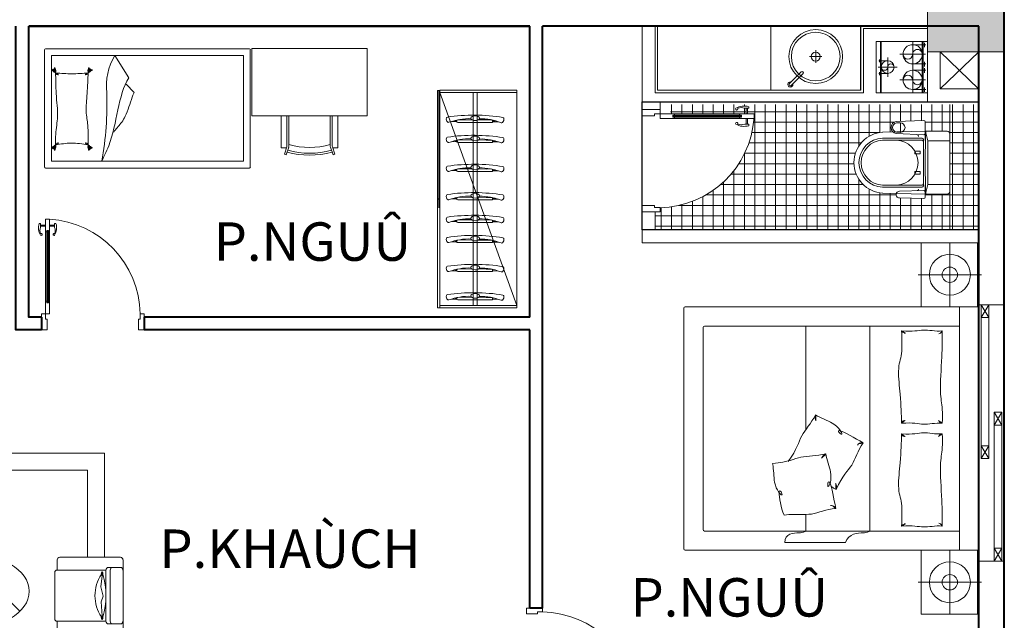
# Model space of a CAD drawing. Units: millimetres. Extents: x 112438 to 530048, y -155599 to 53244.
# Drawn here: x 412230 to 419914, y 22804 to 27492 of the extents above; entities that cross this region are included whole.
import ezdxf

# ---------------------------------------------------------------- set-up
doc = ezdxf.new("R2010")
doc.units = ezdxf.units.MM
doc.linetypes.add('CENTERX2', pattern=[4, 2.5, -0.5, 0.5, -0.5])
for name, color, linetype, lineweight in [('T-cua', 34, 'Continuous', 9), ('T-S-bao be tong', 9, 'Continuous', 15), ('T-text', 254, 'Continuous', 15), ('T-thay', 5, 'Continuous', 20), ('T-truc', 243, 'CENTERX2', 9), ('T-tuong', 4, 'Continuous', 40), ('T-vat dung', 146, 'Continuous', 13)]:
    doc.layers.add(name, color=color, linetype=linetype, lineweight=lineweight)
doc.styles.add('T-VNI-Helve', font='VHELVEN.TTF')

# ---------------------------------------------------------------- blocks, each defined once
blk = doc.blocks.new('ct')
for p, q in [((-69825.7, -7833.6), (-68825.7, -7833.6)), ((-69825.7, -7933.6), (-69825.7, -7833.6)), ((-68825.7, -7933.6), (-68825.7, -7833.6)), ((-69825.7, -7843.6), (-69245.1, -7843.6)), ((-69825.7, -7873.6), (-69775.7, -7843.6)), ((-69825.7, -7843.6), (-69775.7, -7873.6)), ((-69825.7, -7873.6), (-69245.1, -7873.6)), ((-69775.7, -7873.6), (-69775.7, -7843.6)), ((-69295.1, -7873.6), (-69245.1, -7843.6)), ((-69295.1, -7843.6), (-69245.1, -7873.6)), ((-69295.1, -7843.6), (-69295.1, -7873.6)), ((-69245.1, -7843.6), (-69245.1, -7873.6)), ((-69426, -7923.6), (-69376, -7893.6)), ((-69426, -7893.6), (-69376, -7923.6)), ((-69426, -7893.6), (-69426, -7923.6)), ((-69426, -7893.6), (-68825.7, -7893.6)), ((-69376, -7893.6), (-69376, -7923.6)), ((-68875.7, -7923.6), (-68825.7, -7893.6)), ((-68875.7, -7893.6), (-68825.7, -7923.6)), ((-68875.7, -7923.6), (-68875.7, -7893.6)), ((-69825.7, -7933.6), (-68825.7, -7933.6)), ((-69426, -7923.6), (-68825.7, -7923.6))]:
    blk.add_line(p, q)
blk = doc.blocks.new('A$C0B4364DA')
at = {"layer": 'T-vat dung'}
for p, q in [((68.6, 0), (-68.6, 0)), ((394.9, 0), (486, 0)), ((-78.6, -10), (-70.1, -212.8)), ((26.4, -10), (18, -212.8)), ((38.6, -50), (36.4, -50)), ((437, -10), (442, -190)), ((496, -10), (491, -189.2)), ((-61.4, -181.7), (9.3, -181.7)), ((-61.4, -181.7), (-60.1, -212.3)), ((9.3, -181.7), (8, -212.4))]:
    blk.add_line(p, q, dxfattribs=at)
for centre, radius, start, end in [((16.4, -10), 10, 360, 90), ((447, -10), 10, 90, 180), ((486, -10), 10, 360, 90), ((-68.6, -10), 10, 90, 180), ((36.4, -60), 10, 90, 180), ((427, -60), 10, 360, 90), ((-26.1, -205.3), 44.7, 189.58985, 350.3635), ((-26.1, -184.1), 35.3, 1.02768, 178.21762), ((-26.1, -205.3), 34.7, 190.58855, 349.43731), ((466.5, -189.7), 24.5, 178.84022, 1.15403)]:
    blk.add_arc(centre, radius, start, end, dxfattribs=at)
blk = doc.blocks.new('boncau')
for p, q in [((-224.7, 0), (0, 0)), ((224.7, 0), (0, 0)), ((169.6, -171.6), (169.6, 0)), ((-244.8, -20.4), (-244.8, -188.7)), ((-169.6, -171.6), (-169.6, 0)), ((244.8, -20.4), (244.8, -188.7)), ((-244.8, -188.7), (-238.4, -526)), ((-243.9, -188.7), (-169.6, -171.6)), ((-191.8, -217.2), (-191.8, -526)), ((-181.2, -206.6), (0, -206.6)), ((-175.9, -206.6), (-181.2, -206.6)), ((-175.9, -217.2), (-175.9, -526)), ((-169.6, -171.6), (0, -171.6)), ((169.6, -171.6), (0, -171.6)), ((181.2, -206.6), (0, -206.6)), ((243.9, -188.7), (169.6, -171.6)), ((175.9, -206.6), (181.2, -206.6)), ((175.9, -217.2), (175.9, -526)), ((191.8, -217.2), (191.8, -526)), ((244.8, -188.7), (238.4, -526)), ((-90, -230.8), (-68.7, -230.8)), ((-90, -273.3), (-90, -230.8)), ((-68.7, -273.3), (-90, -273.3)), ((-68.7, -230.8), (-68.7, -273.3)), ((90.7, -230.8), (69.4, -230.8)), ((69.4, -230.8), (69.4, -273.3)), ((69.4, -273.3), (90.7, -273.3)), ((90.7, -273.3), (90.7, -230.8))]:
    blk.add_line(p, q)
for centre, radius, start, end in [((-224.4, -20.4), 20.4, 90, 180), ((224.4, -20.4), 20.4, 0, 90), ((-244.8, -188.7), 0, 90, 90), ((0, 9495.3), 9687, 268.55741, 270), ((-181.2, -217.2), 10.6, 90, 180), ((-165.3, -217.2), 10.6, 90, 180), ((0, 9495.3), 9687, 270, 271.44259), ((165.3, -217.2), 10.6, 0, 90), ((181.2, -217.2), 10.6, 0, 90), ((244.8, -188.7), 0, 90, 90), ((1, -425.1), 177, 90.30848, 177.50859), ((-1, -425.1), 177, 2.49141, 89.69152), ((-0.1, -509.6), 238.7, 183.35809, 270.02185), ((1, -516.2), 193, 182.49141, 269.69152), ((1, -516.2), 177, 182.49141, 269.69152), ((0.1, -509.6), 238.7, 269.97815, 356.64191), ((-1, -516.2), 177, 270.30848, 357.50859), ((-1, -516.2), 193, 270.30848, 357.50859)]:
    blk.add_arc(centre, radius, start, end)
at = {"extrusion": (0, 0, -1), "xscale": 1.0625, "yscale": 1.0625, "zscale": -1.0625}
blk.add_blockref('A$C0B4364DA', (-246.2, -191.8), dxfattribs=at)
blk = doc.blocks.new('lavabo')
for p, q in [((0, -311.1), (0, -213.5)), ((48.8, -262.3), (-48.8, -262.3))]:
    blk.add_line(p, q)
blk.add_lwpolyline([(350, -500), (350, 0), (-350, 0), (-350, -500)], close=True)
blk.add_lwpolyline([(-113.2, -143.2), (-113.2, -143.2), (-204.9, -51.5), (-204.9, -51.5, -1.019084), (-190.8, -37.4), (-99.1, -129.1, -0.953782)], format="xyb", close=True)
for radius in [210, 190, 35]:
    blk.add_circle((0, -262.3), radius)
blk.add_arc((-198, -44.3), 20, 345, 285)
blk = doc.blocks.new('cuadi-800')
for p, q in [((-21.6, 802.9), (-9.6, 802.9)), ((-9.6, 802.9), (-9.6, 769.6)), ((33.7, 790.7), (-9.6, 790.7)), ((33.7, 781.2), (-9.6, 781.2)), ((33.7, 730), (33.7, 842.5)), ((33.7, 842.5), (70.5, 842.5)), ((70.5, 842.5), (70.5, 729.9)), ((70.5, 790.7), (114.3, 790.7)), ((70.5, 781.2), (114.3, 781.2)), ((114.3, 769.6), (114.3, 802.9)), ((114.3, 802.9), (126.3, 802.9)), ((44.8, 730), (33.7, 730)), ((33.7, 730), (33.7, 222.5)), ((44.8, 743.8), (44.8, 730)), ((59.5, 743.8), (44.8, 743.8)), ((44.8, 730), (44.8, 222.5)), ((52.1, 208.7), (52.1, 743.8)), ((59.5, 729.9), (59.5, 743.8)), ((70.5, 729.9), (59.5, 729.9)), ((59.5, 729.9), (59.5, 222.6)), ((70.5, 730), (70.5, 222.6)), ((33.7, 222.5), (44.8, 222.5)), ((33.7, 110), (33.7, 222.5)), ((44.8, 222.5), (44.8, 208.7)), ((44.8, 208.7), (59.5, 208.7)), ((59.5, 208.7), (59.5, 222.6)), ((59.5, 222.6), (70.5, 222.6)), ((70.5, 222.6), (70.5, 110)), ((0, -30), (0, 110)), ((0, 110), (33.7, 110)), ((70.5, 110), (33.7, 110)), ((33.7, 110), (33.7, 65)), ((800, 110), (766.2, 110)), ((766.2, 110), (766.2, 65)), ((800, -30), (800, 110)), ((33.7, 65), (50, 65)), ((50, 65), (50, -30)), ((750, 65), (750, -30)), ((750, 65), (750, -30)), ((766.2, 65), (750, 65)), ((50, -30), (0, -30)), ((750, -30), (800, -30))]:
    blk.add_line(p, q)
for centre, radius, start, end in [((99.5, 765.4), 126.8, 162.79786, 210.62399), ((52, 743.1), 67.1, 156.74939, 203.80476), ((15, 92.9), 751.4, 1.14973, 86.2625), ((52.6, 743.1), 67.1, 336.19524, 23.25061), ((5.1, 765.4), 126.8, 329.37601, 17.20214), ((-4.5, 707.9), 8.76, 233.94707, 23.63168), ((-4.9, 708.3), 8.94, 19.69978, 120.18246), ((109.1, 707.9), 8.76, 156.36832, 306.05293), ((109.5, 708.3), 8.94, 59.81754, 160.30022)]:
    blk.add_arc(centre, radius, start, end)
blk = doc.blocks.new('AUDIT_I_071129160158-1')
at = {"layer": 'T-thay'}
for p, q in [((-81457.2, 66935.1), (-83337.2, 66935.1)), ((-83347.2, 66925.1), (-83347.2, 64645.1)), ((-81447.2, 64645.1), (-81447.2, 66925.1)), ((-83197.2, 66775.1), (-83197.2, 64785.1)), ((-81607.2, 66785.1), (-83187.2, 66785.1)), ((-81597.2, 64785.1), (-81597.2, 66775.1)), ((-83286.1, 66148.3), (-83286.1, 65675)), ((-83847.2, 64635.1), (-83847.2, 65085.1)), ((-83847.2, 65085.1), (-83347.2, 65085.1)), ((-83597.2, 65108.1), (-83597.2, 64612)), ((-80947.2, 65085.1), (-81447.2, 65085.1)), ((-81447.2, 65085.1), (-81447.2, 64635.1)), ((-81447.2, 65085.1), (-81447.2, 64635.1)), ((-81197.2, 65108.1), (-81197.2, 64612)), ((-80947.2, 64635.1), (-80947.2, 65085.1)), ((-83845.2, 64860.1), (-83349.1, 64860.1)), ((-80949.1, 64860.1), (-81445.2, 64860.1)), ((-81447.2, 64785.1), (-83347.2, 64785.1)), ((-83347.2, 64644.1), (-83847.2, 64644.1)), ((-83347.2, 64635.1), (-83847.2, 64635.1)), ((-83337.2, 64635.1), (-81457.2, 64635.1)), ((-81447.2, 64644.1), (-80947.2, 64644.1)), ((-81447.2, 64635.1), (-80947.2, 64635.1))]:
    blk.add_line(p, q, dxfattribs=at)
for points in [[(-83068.1, 65985.1), (-83197.2, 65985.1)], [(-81597.2, 65985.1), (-82408.2, 65985.1)], [(-83197.2, 65485.1), (-81597.2, 65485.1)]]:
    blk.add_lwpolyline(points, dxfattribs=at)
for centre, radius in [((-83597.2, 64860.1), 160), ((-81197.2, 64860.1), 160), ((-83597.2, 64860.1), 60), ((-81197.2, 64860.1), 60)]:
    blk.add_circle(centre, radius, dxfattribs=at)
for centre, start, end in [((-83337.2, 66925.1), 90, 180), ((-81457.2, 66925.1), 0, 90), ((-83187.2, 66775.1), 90, 180), ((-81607.2, 66775.1), 0, 90), ((-83337.2, 64645.1), 180, 270), ((-81457.2, 64645.1), 270, 0)]:
    blk.add_arc(centre, 10, start, end, dxfattribs=at)
for points, knots in [([(-83072.3, 66153.7), (-83020.2, 66178.1), (-82812.7, 66214.4), (-82959.8, 66136.7), (-82859.7, 66236.2), (-82721.1, 66234.5), (-82671.4, 66242.8)], [0, 0, 0, 0, 175.165235, 400.471255, 582.366585, 696.465696, 696.465696, 696.465696, 696.465696]), ([(-82670.7, 66242.6), (-82660.3, 66119.9), (-82603.9, 66032.5), (-82614.9, 65901), (-82594.7, 65828.5)], [0, 0, 0, 0, 168.47705, 338.565901, 338.565901, 338.565901, 338.565901]), ([(-83286.1, 66148.3), (-83214, 66147.2), (-83213.3, 66061.1), (-83210.8, 66013.1), (-83197.2, 65985.1)], [485.431779, 485.431779, 485.431779, 485.431779, 1603.896244, 1910.977875, 1910.977875, 1910.977875, 1910.977875]), ([(-83072.3, 66153.5), (-83062.5, 66046.2), (-83084.2, 65944.4), (-83027.3, 65825.3), (-83020.3, 65750.4)], [0, 0, 0, 0, 168.47705, 338.565901, 338.565901, 338.565901, 338.565901]), ([(-82655, 66121.6), (-82555, 66049.6), (-82452, 66035.5), (-82359.3, 65941.5), (-82291.1, 65909.6)], [0, 0, 0, 0, 168.47705, 338.565901, 338.565901, 338.565901, 338.565901]), ([(-82595.4, 65828.3), (-82601.2, 65838.4), (-82608.3, 65850.6), (-82631.7, 65863.3), (-82612.2, 65850.6), (-82608.7, 65832), (-82595.4, 65828.3)], [0, 0, 0, 0, 29.734872, 35.959085, 42.247238, 72.995829, 72.995829, 72.995829, 72.995829]), ([(-82509, 65535.7), (-82470.7, 65602.9), (-82366, 65785.7), (-82489.1, 65673.7), (-82361.5, 65734.1), (-82316.1, 65865.1), (-82291.5, 65909)], [0, 0, 0, 0, 175.165235, 400.471255, 582.366585, 696.465696, 696.465696, 696.465696, 696.465696]), ([(-82291.5, 65909), (-82302.9, 65911.1), (-82316.7, 65913.7), (-82341.6, 65904.2), (-82319.3, 65910.7), (-82302.9, 65901.3), (-82291.5, 65909)], [0, 0, 0, 0, 29.734872, 35.959085, 42.247238, 72.995829, 72.995829, 72.995829, 72.995829]), ([(-83020.3, 65750.4), (-82944.5, 65765.1), (-82737.5, 65804.7), (-82902.7, 65825.2), (-82773.7, 65767.6), (-82644.8, 65818.4), (-82595.4, 65828.3)], [0, 0, 0, 0, 175.165235, 400.471255, 582.366585, 696.465696, 696.465696, 696.465696, 696.465696]), ([(-83020.3, 65750.4), (-83018.4, 65761.9), (-82995.7, 65768.7), (-82998.8, 65796), (-82995.8, 65768.4), (-83009.2, 65758.5), (-83020.3, 65750.4)], [0, 0, 0, 0, 29.734872, 35.959085, 42.247238, 72.995829, 72.995829, 72.995829, 72.995829]), ([(-82872.8, 65747.7), (-82861.4, 65745.5), (-82847.5, 65742.9), (-82822.6, 65752.3), (-82844.9, 65745.9), (-82861.3, 65755.4), (-82872.8, 65747.7)], [0, 0, 0, 0, 29.734872, 35.959085, 42.247238, 72.995829, 72.995829, 72.995829, 72.995829]), ([(-82872.8, 65747.7), (-82760.9, 65696.3), (-82697.8, 65613.6), (-82570.3, 65579.3), (-82509, 65535.7)], [0, 0, 0, 0, 168.47705, 338.565901, 338.565901, 338.565901, 338.565901]), ([(-83286.1, 65675), (-83214, 65647.2), (-83213.3, 65561.1), (-83210.8, 65513.1), (-83197.2, 65485.1)], [485.431779, 485.431779, 485.431779, 485.431779, 1603.896244, 1910.977875, 1910.977875, 1910.977875, 1910.977875]), ([(-82508.9, 65535.7), (-82516.4, 65544.6), (-82506.8, 65566.3), (-82529.5, 65581.8), (-82506.6, 65566.1), (-82507.9, 65549.5), (-82508.9, 65535.7)], [0, 0, 0, 0, 29.734872, 35.959085, 42.247238, 72.995829, 72.995829, 72.995829, 72.995829]), ([(-83158.9, 65236.9), (-83149.9, 65144.3), (-83179.9, 65071.7), (-83153.8, 64975.5), (-83158.9, 64918.9)], [0, 0, 0, 0, 168.47705, 338.565901, 338.565901, 338.565901, 338.565901]), ([(-83158.9, 65236.9), (-83101.4, 65234.3), (-82959.9, 65229.1), (-82883.5, 65271.6), (-82623.3, 65241), (-82507, 65238.4), (-82438.3, 65236.9)], [0, 0, 0, 0, 172.8678, 348.182729, 490.573916, 696.348695, 696.348695, 696.348695, 696.348695]), ([(-83158.9, 65236.9), (-83156, 65228.6), (-83152.4, 65218.6), (-83136.8, 65205.8), (-83149.5, 65218), (-83149.5, 65232.3), (-83158.9, 65236.9)], [0, 0, 0, 0, 29.734872, 35.959085, 42.247238, 72.995829, 72.995829, 72.995829, 72.995829]), ([(-82438.3, 65236.9), (-82441.3, 65228.6), (-82453.9, 65226.6), (-82460.5, 65206), (-82459, 65226.9), (-82447.7, 65232.3), (-82438.3, 65236.9)], [0, 0, 0, 0, 29.734872, 35.959085, 42.247238, 72.995829, 72.995829, 72.995829, 72.995829]), ([(-82437.8, 65236.9), (-82446.8, 65144.3), (-82416.8, 65071.7), (-82442.9, 64975.5), (-82437.8, 64918.9)], [0, 0, 0, 0, 168.47705, 338.565901, 338.565901, 338.565901, 338.565901]), ([(-82356.6, 65236.9), (-82347.6, 65144.3), (-82377.5, 65071.7), (-82351.5, 64975.5), (-82356.6, 64918.9)], [0, 0, 0, 0, 168.47705, 338.565901, 338.565901, 338.565901, 338.565901]), ([(-81635.5, 65236.9), (-81693, 65234.3), (-81834.4, 65229.1), (-81910.8, 65271.6), (-82171.1, 65241), (-82287.3, 65238.4), (-82356.1, 65236.9)], [0, 0, 0, 0, 172.8678, 348.182729, 490.573916, 696.348695, 696.348695, 696.348695, 696.348695]), ([(-82356.1, 65236.9), (-82353.1, 65228.6), (-82340.4, 65226.6), (-82333.8, 65206), (-82335.4, 65226.9), (-82346.7, 65232.3), (-82356.1, 65236.9)], [0, 0, 0, 0, 29.734872, 35.959085, 42.247238, 72.995829, 72.995829, 72.995829, 72.995829]), ([(-81635.5, 65236.9), (-81638.4, 65228.6), (-81642, 65218.6), (-81657.5, 65205.8), (-81644.9, 65218), (-81644.8, 65232.3), (-81635.5, 65236.9)], [0, 0, 0, 0, 29.734872, 35.959085, 42.247238, 72.995829, 72.995829, 72.995829, 72.995829]), ([(-81635.5, 65236.9), (-81644.5, 65144.3), (-81614.5, 65071.7), (-81640.5, 64975.5), (-81635.5, 64918.9)], [0, 0, 0, 0, 168.47705, 338.565901, 338.565901, 338.565901, 338.565901]), ([(-83158.9, 64918.9), (-83155.9, 64927.2), (-83138.1, 64929.2), (-83136.7, 64949.8), (-83138.2, 64928.9), (-83149.5, 64923.4), (-83158.9, 64918.9)], [0, 0, 0, 0, 29.734872, 35.959085, 42.247238, 72.995829, 72.995829, 72.995829, 72.995829]), ([(-83158.9, 64918.9), (-83100.5, 64919.5), (-82941.4, 64920.7), (-82670, 64942.9), (-82575.2, 64916.6), (-82476.4, 64918.3), (-82438.3, 64918.9)], [0, 0, 0, 0, 175.165235, 400.471255, 582.366585, 696.465696, 696.465696, 696.465696, 696.465696]), ([(-82438.3, 64918.9), (-82441.3, 64927.2), (-82444.9, 64937.2), (-82460.5, 64949.8), (-82447.8, 64937.7), (-82447.7, 64923.5), (-82438.3, 64918.9)], [0, 0, 0, 0, 29.734872, 35.959085, 42.247238, 72.995829, 72.995829, 72.995829, 72.995829]), ([(-82356.1, 64918.9), (-82353.1, 64927.2), (-82349.5, 64937.2), (-82333.8, 64949.8), (-82346.6, 64937.7), (-82346.7, 64923.5), (-82356.1, 64918.9)], [0, 0, 0, 0, 29.734872, 35.959085, 42.247238, 72.995829, 72.995829, 72.995829, 72.995829]), ([(-81635.5, 64918.9), (-81693.8, 64919.5), (-81852.9, 64920.7), (-82124.4, 64942.9), (-82219.2, 64916.6), (-82318, 64918.3), (-82356.1, 64918.9)], [0, 0, 0, 0, 175.165235, 400.471255, 582.366585, 696.465696, 696.465696, 696.465696, 696.465696]), ([(-81635.5, 64918.9), (-81638.5, 64927.2), (-81656.3, 64929.2), (-81657.7, 64949.8), (-81656.2, 64928.9), (-81644.9, 64923.4), (-81635.5, 64918.9)], [0, 0, 0, 0, 29.734872, 35.959085, 42.247238, 72.995829, 72.995829, 72.995829, 72.995829])]:
    blk.add_open_spline(points, degree=3, knots=knots, dxfattribs=at)
blk.add_open_spline([(-82873, 65747.8), (-82865.5, 65760.4), (-82857.7, 65773.5), (-82849.9, 65786.6)], degree=3, dxfattribs=at)
blk = doc.blocks.new('CUA')
at = {"layer": 'T-cua'}
for p, q in [((-645243.5, -156.9), (-645243.5, -113.6)), ((-645234, -156.9), (-645234, -113.6)), ((-645182.8, -156.9), (-644575.3, -156.9)), ((-645182.8, -168), (-644575.3, -168)), ((-644322.8, -123.2), (-644462.8, -123.2)), ((-644462.8, -123.2), (-644462.8, -156.9)), ((-644462.8, -156.9), (-644417.8, -156.9)), ((-644417.8, -156.9), (-644417.8, -173.2)), ((-644322.8, -173.2), (-644322.8, -123.2)), ((-645243.5, -193.7), (-645243.5, -237.4)), ((-645234, -193.7), (-645234, -237.4)), ((-644561.6, -175.3), (-645196.6, -175.3)), ((-645182.8, -193.7), (-644575.5, -193.7)), ((-645182.7, -182.7), (-644575.5, -182.7)), ((-644417.8, -173.2), (-644322.8, -173.2)), ((-644417.8, -173.2), (-644322.8, -173.2)), ((-644462.8, -1023.2), (-644462.8, -989.4)), ((-644462.8, -989.4), (-644417.8, -989.4)), ((-644322.8, -1023.2), (-644462.8, -1023.2)), ((-644417.8, -973.2), (-644322.8, -973.2)), ((-644417.8, -989.4), (-644417.8, -973.2)), ((-644322.8, -973.2), (-644322.8, -1023.2))]:
    blk.add_line(p, q, dxfattribs=at)
for points in [[(-645196.6, -168), (-645182.8, -168), (-645182.8, -156.9), (-645295.3, -156.9), (-645295.3, -193.7), (-645182.7, -193.7), (-645182.7, -182.7), (-645196.6, -182.7)], [(-644575.3, -156.9), (-644575.3, -168), (-644561.6, -168), (-644561.6, -182.7), (-644575.5, -182.7), (-644575.5, -193.7), (-644462.8, -193.7), (-644462.8, -156.9)]]:
    blk.add_lwpolyline(points, close=True, dxfattribs=at)
for points in [[(-645168.9, -113.8, 0.468874), (-645164.2, -126.7, 0.765143), (-645153.6, -113.6, 0.211764), (-645255.7, -101.6), (-645255.7, -113.6), (-645222.5, -113.6, -0.208252)], [(-645164.2, -224.3, 0.468874), (-645168.9, -237.2, -0.208252), (-645222.5, -237.4), (-645255.7, -237.4), (-645255.7, -249.5, 0.211764), (-645153.6, -237.4, 0.765143)]]:
    blk.add_lwpolyline(points, format="xyb", close=True, dxfattribs=at)
blk.add_arc((-644445.8, -138.2), 851.4, 183.7375, 268.85027, dxfattribs=at)
blk = doc.blocks.new('kfkwser')
at = {"layer": 'T-thay', "ltscale": 0.3}
for p, q in [((104652.1, -8038.3), (104651.8, -7990.5)), ((104649.5, -8038.2), (104647.2, -8040.1)), ((104647.2, -8040.1), (104647.2, -8309.5)), ((104662.7, -8038.6), (104649.5, -8038.2)), ((104660, -8038.5), (104659.8, -8017.7)), ((104665.6, -8041), (104662.7, -8038.6)), ((104666, -8088.3), (104666.8, -8046.6)), ((104667.7, -8148.1), (104666, -8088.3)), ((104666.8, -8309.1), (104668, -8199.2)), ((104647.2, -8309.5), (104649.5, -8315.7)), ((104649.5, -8315.7), (104652.2, -8316.2)), ((104652.2, -8316.2), (104664.4, -8315.7)), ((104654.2, -8357), (104654, -8316.1)), ((104661.8, -8315.8), (104661.9, -8329.7)), ((104664.4, -8315.7), (104665.5, -8314.7))]:
    blk.add_line(p, q, dxfattribs=at)
for centre, radius, start, end in [((104654.2, -7966.3), 10, 142.06782, 199.26448), ((104669.9, -7978.6), 29.9, 72.87351, 142.06782), ((104675.8, -7959.5), 10, 10.46072, 72.87351), ((104657, -8381.2), 10, 161.50944, 218.70611), ((104672.6, -8368.7), 29.9, 218.70611, 287.90042), ((104678.7, -8387.7), 10, 287.90042, 350.31321)]:
    blk.add_arc(centre, radius, start, end, dxfattribs=at)
blk.add_ellipse((104679.5, -8173.6), major_axis=(0.2, -32.8), ratio=0.568292, dxfattribs=at)
for points in [[(104674.8, -8141.8), (104678.4, -8082.6), (104663.7, -8023.8), (104644.8, -7969.6)], [(104704.4, -8173.4), (104701.5, -8099.2), (104698.6, -8025), (104685.6, -7957.7)], [(104675.2, -8205.4), (104679.7, -8264.6), (104665.7, -8323.6), (104647.5, -8378)], [(104704.4, -8173.4), (104702.5, -8247.7), (104700.6, -8321.9), (104688.5, -8389.4)]]:
    blk.add_open_spline(points, degree=3, dxfattribs=at)
blk = doc.blocks.new('세미침대1')
at = {"layer": 'T-thay'}
for p, q in [((-74571, 64534), (-74571, 66656)), ((-74561, 66665), (-73340, 66665)), ((-74501, 64595), (-74501, 66595)), ((-74501, 66595), (-73401, 66595)), ((-73401, 66595), (-73401, 64595)), ((-73331, 66656), (-73331, 64534)), ((-73698, 65372), (-73785, 65456)), ((-73401, 65254), (-73632, 65401)), ((-73401, 64595), (-74501, 64595)), ((-73340, 64525), (-74561, 64525))]:
    blk.add_line(p, q, dxfattribs=at)
for centre, radius, start, end in [((-74561, 66656), 9.16, 90, 180), ((-73340, 66656), 9.16, 0, 90), ((-73907, 61904), 3269, 87.874, 100.4539), ((-73716, 65780), 613, 263.387, 300.9181), ((-74561, 64534), 9.16, 180, 270), ((-73340, 64534), 9.16, 270, 0)]:
    blk.add_arc(centre, radius, start, end, dxfattribs=at)
for points, knots in [([(-73632, 65401), (-73810, 65285), (-74189, 65282), (-74462, 65134), (-74501, 65119)], [485.431779, 485.431779, 485.431779, 485.431779, 1603.896244, 1910.977875, 1910.977875, 1910.977875, 1910.977875]), ([(-73785, 65456), (-73809, 65443), (-74009, 65380), (-74098, 65330), (-74167, 65264), (-74196, 65245)], [0, 0, 0, 0, 203.549833, 456.038539, 668.164869, 668.164869, 668.164869, 668.164869]), ([(-74331, 64977), (-74343, 64976), (-74363, 64973), (-74381, 64983), (-74388, 64988)], [0, 0, 0, 0, 34.795775, 59.883527, 59.883527, 59.883527, 59.883527]), ([(-74331, 64977), (-74340, 64977), (-74354, 64977), (-74367, 64990), (-74377, 64990), (-74380, 64990)], [0, 0, 0, 0, 25.137642, 41.490754, 51.683905, 51.683905, 51.683905, 51.683905]), ([(-74331, 64977), (-74336, 64979), (-74345, 64981), (-74353, 64988), (-74359, 64992), (-74367, 64997), (-74371, 65003), (-74374, 65007)], [0, 0, 0, 0, 17.21118, 24.695141, 31.06297, 40.397113, 53.108616, 53.108616, 53.108616, 53.108616]), ([(-74331, 64977), (-74334, 64980), (-74340, 64986), (-74347, 64995), (-74357, 64998), (-74358, 65008), (-74363, 65011), (-74366, 65012)], [0, 0, 0, 0, 13.92986, 23.978681, 33.077695, 41.636103, 50.374443, 50.374443, 50.374443, 50.374443]), ([(-74331, 64977), (-74333, 64982), (-74336, 64992), (-74350, 65001), (-74354, 65016), (-74362, 65019), (-74365, 65021)], [0, 0, 0, 0, 15.690012, 29.888814, 46.455223, 56.963896, 56.963896, 56.963896, 56.963896]), ([(-73580, 64977), (-73638, 64975), (-73809, 64969), (-73973, 64949), (-74146, 64981), (-74262, 64979), (-74331, 64977)], [0, 0, 0, 0, 172.8678, 348.182729, 490.573916, 696.348695, 696.348695, 696.348695, 696.348695]), ([(-74331, 64977), (-74321, 64918), (-74301, 64806), (-74321, 64693), (-74331, 64639)], [0, 0, 0, 0, 177.308993, 340.370007, 340.370007, 340.370007, 340.370007]), ([(-74331, 64977), (-74328, 64969), (-74324, 64959), (-74309, 64946), (-74310, 64967), (-74321, 64973), (-74331, 64977)], [0, 0, 0, 0, 29.734872, 35.959085, 42.247238, 72.995829, 72.995829, 72.995829, 72.995829]), ([(-73580, 64977), (-73583, 64969), (-73587, 64959), (-73602, 64946), (-73601, 64967), (-73590, 64973), (-73580, 64977)], [0, 0, 0, 0, 29.734872, 35.959085, 42.247238, 72.995829, 72.995829, 72.995829, 72.995829]), ([(-73580, 64977), (-73585, 64921), (-73595, 64808), (-73585, 64696), (-73580, 64639)], [0, 0, 0, 0, 168.47705, 338.565901, 338.565901, 338.565901, 338.565901]), ([(-73580, 64977), (-73579, 64982), (-73575, 64992), (-73561, 65001), (-73558, 65016), (-73549, 65019), (-73546, 65021)], [0, 0, 0, 0, 15.690012, 29.888814, 46.455223, 56.963896, 56.963896, 56.963896, 56.963896]), ([(-73580, 64977), (-73577, 64980), (-73571, 64986), (-73565, 64995), (-73555, 64998), (-73553, 65008), (-73548, 65011), (-73545, 65012)], [0, 0, 0, 0, 13.92986, 23.978681, 33.077695, 41.636103, 50.374443, 50.374443, 50.374443, 50.374443]), ([(-73580, 64977), (-73575, 64979), (-73567, 64981), (-73559, 64988), (-73553, 64993), (-73544, 64997), (-73540, 65003), (-73538, 65007)], [0, 0, 0, 0, 17.21118, 24.695141, 31.06297, 40.397113, 53.108616, 53.108616, 53.108616, 53.108616]), ([(-73580, 64977), (-73572, 64977), (-73557, 64977), (-73544, 64990), (-73535, 64990), (-73531, 64990)], [0, 0, 0, 0, 25.137642, 41.490754, 51.683905, 51.683905, 51.683905, 51.683905]), ([(-73580, 64977), (-73568, 64976), (-73548, 64973), (-73530, 64984), (-73523, 64988)], [0, 0, 0, 0, 34.795775, 59.883527, 59.883527, 59.883527, 59.883527]), ([(-74331, 64639), (-74328, 64647), (-74324, 64657), (-74309, 64670), (-74310, 64649), (-74321, 64644), (-74331, 64639)], [0, 0, 0, 0, 29.734872, 35.959085, 42.247238, 72.995829, 72.995829, 72.995829, 72.995829]), ([(-73580, 64639), (-73639, 64640), (-73828, 64641), (-74022, 64672), (-74194, 64637), (-74293, 64639), (-74331, 64639)], [0, 0, 0, 0, 175.165235, 400.471255, 582.366585, 696.465696, 696.465696, 696.465696, 696.465696]), ([(-73580, 64639), (-73583, 64647), (-73587, 64657), (-73603, 64670), (-73601, 64649), (-73590, 64644), (-73580, 64639)], [0, 0, 0, 0, 29.734872, 35.959085, 42.247238, 72.995829, 72.995829, 72.995829, 72.995829]), ([(-74331, 64639), (-74343, 64641), (-74363, 64643), (-74381, 64633), (-74388, 64629)], [0, 0, 0, 0, 34.795775, 59.883527, 59.883527, 59.883527, 59.883527]), ([(-74331, 64639), (-74340, 64639), (-74354, 64640), (-74367, 64627), (-74377, 64626), (-74380, 64626)], [0, 0, 0, 0, 25.137642, 41.490754, 51.683905, 51.683905, 51.683905, 51.683905]), ([(-74331, 64639), (-74336, 64638), (-74345, 64635), (-74353, 64629), (-74359, 64624), (-74367, 64619), (-74371, 64613), (-74374, 64610)], [0, 0, 0, 0, 17.21118, 24.695141, 31.06297, 40.397113, 53.108616, 53.108616, 53.108616, 53.108616]), ([(-74331, 64639), (-74334, 64636), (-74340, 64631), (-74347, 64621), (-74357, 64619), (-74358, 64609), (-74363, 64606), (-74366, 64604)], [0, 0, 0, 0, 13.92986, 23.978681, 33.077695, 41.636103, 50.374443, 50.374443, 50.374443, 50.374443]), ([(-74331, 64639), (-74333, 64634), (-74336, 64624), (-74350, 64616), (-74354, 64601), (-74362, 64597), (-74365, 64596)], [0, 0, 0, 0, 15.690012, 29.888814, 46.455223, 56.963896, 56.963896, 56.963896, 56.963896]), ([(-73580, 64639), (-73568, 64641), (-73548, 64643), (-73530, 64633), (-73523, 64629)], [0, 0, 0, 0, 34.795775, 59.883527, 59.883527, 59.883527, 59.883527]), ([(-73580, 64639), (-73572, 64639), (-73557, 64640), (-73544, 64627), (-73535, 64626), (-73531, 64626)], [0, 0, 0, 0, 25.137642, 41.490754, 51.683905, 51.683905, 51.683905, 51.683905]), ([(-73580, 64639), (-73577, 64636), (-73571, 64631), (-73565, 64621), (-73554, 64619), (-73553, 64609), (-73548, 64606), (-73545, 64604)], [0, 0, 0, 0, 13.92986, 23.978681, 33.077695, 41.636103, 50.374443, 50.374443, 50.374443, 50.374443]), ([(-73580, 64639), (-73579, 64634), (-73575, 64624), (-73561, 64616), (-73558, 64601), (-73549, 64597), (-73546, 64596)], [0, 0, 0, 0, 15.690012, 29.888814, 46.455223, 56.963896, 56.963896, 56.963896, 56.963896]), ([(-73580, 64639), (-73575, 64638), (-73567, 64635), (-73558, 64629), (-73552, 64624), (-73544, 64619), (-73540, 64613), (-73537, 64610)], [0, 0, 0, 0, 17.21118, 24.695141, 31.06297, 40.397113, 53.108616, 53.108616, 53.108616, 53.108616])]:
    blk.add_open_spline(points, degree=3, knots=knots, dxfattribs=at)
blk = doc.blocks.new('책상파서')
at = {"layer": 'T-thay'}
for p, q in [((-74135, 71320), (-74135, 70985)), ((-74082, 71320), (-74135, 71320)), ((-74077, 71308), (-74102, 71386)), ((-74057, 71312), (-74083, 71392)), ((-73622, 71312), (-73596, 71392)), ((-73602, 71308), (-73577, 71386)), ((-73545, 71320), (-73598, 71320)), ((-73545, 71320), (-73545, 70985)), ((-74075, 71292), (-74075, 70985)), ((-74055, 71295), (-74055, 70985)), ((-73625, 71295), (-73625, 70985)), ((-73605, 71292), (-73605, 70985))]:
    blk.add_line(p, q, dxfattribs=at)
blk.add_lwpolyline([(-74440, 70285), (-73240, 70285), (-73240, 70985), (-74440, 70985)], close=True, dxfattribs=at)
for centre, radius, start, end in [((-73831, 70517), 910, 106.0644, 107.3243), ((-74125, 71292), 50, 0, 19.2417), ((-74125, 71292), 50, 0, 19.2417), ((-73840, 70535), 860, 74.2158, 105.7842), ((-73840, 70535), 840, 74.2662, 105.7338), ((-74105, 71295), 50, 0, 19.2417), ((-74105, 71295), 50, 0, 19.2417), ((-73840, 70525), 790, 74.2158, 105.7842), ((-73575, 71295), 50, 160.7583, 180), ((-73555, 71292), 50, 160.7583, 180), ((-73848, 70517), 910, 72.6757, 73.9356)]:
    blk.add_arc(centre, radius, start, end, dxfattribs=at)
blk = doc.blocks.new('소파파선')
at = {"layer": 'T-thay'}
for p, q in [((-84165, 73555), (-84165, 73732)), ((-84147, 73750), (-83605, 73750)), ((-83587, 73732), (-83587, 73635)), ((-83587, 73732), (-83587, 73635)), ((-83587, 73732), (-83587, 73555)), ((-83587, 73732), (-83587, 73555)), ((-82538, 73750), (-83569, 73750)), ((-83098, 73732), (-83098, 73635)), ((-83098, 73732), (-83098, 73635)), ((-83098, 73732), (-83098, 73555)), ((-83098, 73732), (-83098, 73555)), ((-82520, 73635), (-82520, 73732)), ((-82520, 73732), (-82520, 73635)), ((-82520, 73732), (-82520, 73555)), ((-82520, 73555), (-82520, 73732)), ((-83605, 73617), (-84147, 73617)), ((-83569, 73617), (-82538, 73617)), ((-84165, 73519), (-84165, 73075)), ((-84094, 73537), (-84147, 73537)), ((-83605, 73537), (-84094, 73537)), ((-84076, 73075), (-84076, 73519)), ((-84076, 73484), (-84076, 73039)), ((-84058, 73501), (-83605, 73501)), ((-83605, 73501), (-84058, 73501)), ((-83945, 73505), (-83987, 73420)), ((-83940, 73524), (-83945, 73505)), ((-83587, 73039), (-83587, 73484)), ((-83587, 73039), (-83587, 73484)), ((-83569, 73537), (-82538, 73537)), ((-82627, 73501), (-83569, 73501)), ((-83569, 73501), (-82627, 73501)), ((-83098, 73039), (-83098, 73484)), ((-83098, 73039), (-83098, 73484)), ((-82755, 73524), (-82750, 73505)), ((-82750, 73505), (-82708, 73420)), ((-82609, 73075), (-82609, 73519)), ((-82609, 73484), (-82609, 73039)), ((-82609, 73039), (-82609, 73484)), ((-82591, 73537), (-82538, 73537)), ((-82520, 73519), (-82520, 73075)), ((-84792, 73394), (-84165, 73394)), ((-84792, 72839), (-84792, 73394)), ((-83987, 73368), (-84032, 73301)), ((-83987, 73420), (-83987, 73368)), ((-82708, 73420), (-82708, 73368)), ((-82708, 73368), (-82662, 73301)), ((-82520, 73394), (-81893, 73394)), ((-81893, 73394), (-81893, 72839)), ((-84032, 73301), (-84044, 73233)), ((-82662, 73301), (-82651, 73233)), ((-84614, 73216), (-84165, 73216)), ((-84614, 72839), (-84614, 73216)), ((-84044, 73233), (-84053, 73210)), ((-82651, 73233), (-82641, 73210)), ((-82070, 73216), (-82520, 73216)), ((-82070, 72839), (-82070, 73216)), ((-84147, 73057), (-84094, 73057)), ((-82538, 73057), (-82591, 73057)), ((-84058, 73021), (-83605, 73021)), ((-83116, 73021), (-83569, 73021)), ((-82627, 73021), (-83080, 73021)), ((-84986, 72812), (-84986, 72066)), ((-84328, 72839), (-84959, 72839)), ((-84302, 72706), (-84302, 72812)), ((-83997, 72317), (-83538, 72775)), ((-83839, 72126), (-83183, 72782)), ((-83789, 72096), (-83116, 72769)), ((-82383, 72706), (-82383, 72812)), ((-82357, 72839), (-81726, 72839)), ((-81699, 72812), (-81699, 72066)), ((-84959, 72732), (-84835, 72732)), ((-84853, 72706), (-84853, 72172)), ((-84302, 72706), (-84808, 72706)), ((-84808, 72706), (-84808, 72172)), ((-84767, 72673), (-84769, 72649)), ((-84769, 72649), (-84757, 72504)), ((-84275, 72679), (-84275, 72199)), ((-82410, 72679), (-82410, 72199)), ((-82383, 72706), (-81877, 72706)), ((-81916, 72649), (-81928, 72504)), ((-81918, 72673), (-81916, 72649)), ((-81877, 72706), (-81877, 72172)), ((-81726, 72732), (-81850, 72732)), ((-81832, 72706), (-81832, 72172)), ((-83381, 71994), (-82773, 72601)), ((-84757, 72504), (-84778, 72444)), ((-84778, 72444), (-84754, 72346)), ((-81907, 72444), (-81931, 72346)), ((-81928, 72504), (-81907, 72444)), ((-84754, 72346), (-84769, 72234)), ((-81931, 72346), (-81916, 72234)), ((-84769, 72234), (-84768, 72203)), ((-81916, 72234), (-81917, 72203)), ((-84835, 72146), (-84959, 72146)), ((-84302, 72172), (-84808, 72172)), ((-84302, 72066), (-84302, 72172)), ((-82383, 72066), (-82383, 72172)), ((-82383, 72172), (-81877, 72172)), ((-81850, 72146), (-81726, 72146)), ((-84959, 72039), (-84328, 72039)), ((-84792, 71906), (-84792, 72039)), ((-84614, 71134), (-84614, 72039)), ((-81726, 72039), (-82357, 72039)), ((-82070, 72039), (-82070, 71134)), ((-81893, 72039), (-81893, 70957)), ((-84792, 70957), (-84792, 71906)), ((-82070, 71134), (-84614, 71134)), ((-81893, 70957), (-84792, 70957))]:
    blk.add_line(p, q, dxfattribs=at)
at = {"layer": 'T-thay', "extrusion": (0, 0, -1)}
for centre, major_axis, start_param, end_param in [((-84147, 73732), (-12.6, 12.6), 5.497787, 7.068583), ((-83605, 73732), (-12.6, 12.6), 0.785398, 2.356194), ((-83569, 73732), (12.6, 12.6), 3.926991, 5.497787), ((-83116, 73732), (-12.6, 12.6), 0.785398, 2.356194), ((-83080, 73732), (12.6, 12.6), 3.926991, 5.497787), ((-82538, 73732), (-12.6, 12.6), 0.785398, 2.356194), ((-84147, 73555), (12.6, 12.6), 2.356194, 3.926991), ((-84147, 73519), (-12.6, 12.6), 5.497787, 7.068583), ((-84094, 73519), (12.6, 12.6), -0.785398, 0.785398), ((-83814, 73298), (181, 181), 3.61895, 4.933163), ((-84058, 73484), (-12.6, 12.6), 5.497787, 7.068583), ((-84181, 73431), (-181, 181), 2.045069, 3.359282), ((-83920, 73504), (22.8, 22.8), 4.241848, 4.953767), ((-83967, 73521), (-22.8, 22.8), 2.02755, 2.739469), ((-83605, 73555), (-12.6, 12.6), 2.356194, 3.926991), ((-83605, 73484), (12.6, 12.6), -0.785398, 0.785398), ((-83569, 73555), (12.6, 12.6), 2.356194, 3.926991), ((-83569, 73484), (-12.6, 12.6), 5.497787, 7.068583), ((-83116, 73555), (-12.6, 12.6), 2.356194, 3.926991), ((-83116, 73484), (12.6, 12.6), -0.785398, 0.785398), ((-83080, 73555), (12.6, 12.6), 2.356194, 3.926991), ((-83080, 73484), (-12.6, 12.6), 5.497787, 7.068583), ((-82513, 73431), (-181, 181), 4.4947, 5.808912), ((-82727, 73521), (22.8, 22.8), 3.543716, 4.255635), ((-82774, 73504), (-22.8, 22.8), 1.329418, 2.041338), ((-82881, 73298), (181, 181), -0.220774, 1.093439), ((-82627, 73484), (12.6, 12.6), -0.785398, 0.785398), ((-82591, 73519), (-12.6, 12.6), 5.497787, 7.068583), ((-82538, 73555), (-12.6, 12.6), 2.356194, 3.926991), ((-82538, 73519), (12.6, 12.6), -0.785398, 0.785398), ((-84028, 73208), (22.8, 22.8), 3.598346, 4.310266), ((-84075, 73225), (22.8, 22.8), 1.100255, 1.812174), ((-82619, 73225), (-22.8, 22.8), 4.471011, 5.18293), ((-82667, 73208), (22.8, 22.8), 0.402123, 1.114042), ((-84147, 73075), (-12.6, 12.6), 3.926991, 5.497787), ((-84094, 73075), (-12.6, 12.6), 2.356194, 3.926991), ((-82591, 73075), (-12.6, 12.6), 3.926991, 5.497787), ((-82538, 73075), (-12.6, 12.6), 2.356194, 3.926991), ((-84058, 73039), (-12.6, 12.6), 3.926991, 5.497787), ((-83605, 73039), (-12.6, 12.6), 2.356194, 3.926991), ((-83569, 73039), (-12.6, 12.6), 3.926991, 5.497787), ((-83116, 73039), (-12.6, 12.6), 2.356194, 3.926991), ((-83080, 73039), (-12.6, 12.6), 3.926991, 5.497787), ((-82627, 73039), (-12.6, 12.6), 2.356194, 3.926991), ((-84959, 72812), (-18.9, 18.9), 5.497787, 7.068583), ((-84328, 72812), (18.9, 18.9), -0.785398, 0.785398), ((-82357, 72812), (-18.9, 18.9), 5.497787, 7.068583), ((-81726, 72812), (18.9, 18.9), -0.785398, 0.785398), ((-84959, 72706), (-18.9, 18.9), 5.497787, 7.068583), ((-84879, 72706), (18.9, 18.9), -0.785398, 0.785398), ((-84835, 72706), (18.9, 18.9), -0.785398, 0.785398), ((-83999, 72439), (572, 572), 3.648799, 4.205183), ((-84737, 72663), (28.5, 28.5), 3.892782, 4.604701), ((-84800, 72663), (28.5, 28.5), 0.107688, 0.819607), ((-85096, 72439), (-285, 285), 1.773281, 2.939108), ((-84302, 72679), (18.9, 18.9), -0.785398, 0.785398), ((-82383, 72679), (-18.9, 18.9), 5.497787, 7.068583), ((-81588, 72439), (-285, 285), 4.914874, 6.080701), ((-81885, 72663), (28.5, 28.5), 3.892782, 4.604701), ((-81948, 72663), (-28.5, 28.5), 1.678484, 2.390404), ((-82686, 72439), (572, 572), 0.507206, 1.06359), ((-81850, 72706), (-18.9, 18.9), 5.497787, 7.068583), ((-81806, 72706), (-18.9, 18.9), 5.497787, 7.068583), ((-81726, 72706), (18.9, 18.9), -0.785398, 0.785398), ((-84959, 72172), (18.9, 18.9), 2.356194, 3.926991), ((-84879, 72172), (-18.9, 18.9), 2.356194, 3.926991), ((-84835, 72172), (-18.9, 18.9), 2.356194, 3.926991), ((-84737, 72215), (-28.5, 28.5), 4.820077, 5.531996), ((-84800, 72215), (-28.5, 28.5), 2.321985, 3.033905), ((-84302, 72199), (-18.9, 18.9), 2.356194, 3.926991), ((-82383, 72199), (18.9, 18.9), 2.356194, 3.926991), ((-81885, 72215), (-28.5, 28.5), 4.820077, 5.531996), ((-81948, 72215), (28.5, 28.5), 0.751189, 1.463108), ((-81850, 72172), (18.9, 18.9), 2.356194, 3.926991), ((-81806, 72172), (18.9, 18.9), 2.356194, 3.926991), ((-81726, 72172), (-18.9, 18.9), 2.356194, 3.926991), ((-84959, 72066), (18.9, 18.9), 2.356194, 3.926991), ((-84328, 72066), (-18.9, 18.9), 2.356194, 3.926991), ((-82357, 72066), (18.9, 18.9), 2.356194, 3.926991), ((-81726, 72066), (-18.9, 18.9), 2.356194, 3.926991)]:
    blk.add_ellipse(centre, major_axis=major_axis, ratio=1, start_param=start_param, end_param=end_param, dxfattribs=at)
blk.add_ellipse((-83342, 72393), major_axis=(-667, 0), ratio=0.6, dxfattribs=at)

msp = doc.modelspace()

# ---------------------------------------------------------------- linework, layer by layer
msp.add_lwpolyline([(419713.8, 25851), (417088.1, 25851), (417088.1, 26852), (419713.8, 26852)], close=True)
at = {"layer": 'T-S-bao be tong'}
msp.add_lwpolyline([(419313.8, 27242), (419913.8, 27242), (419913.8, 27842), (419313.8, 27842)], close=True, dxfattribs=at)
msp.add_solid([(419313.8, 27242), (419913.8, 27242), (419313.8, 27842), (419913.8, 27842)], dxfattribs=at)
at = {"layer": 'T-truc'}
msp.add_lwpolyline([(419913.8, 46042), (419913.8, 13802)], dxfattribs=at)
at = {"layer": 'T-tuong'}
msp.add_lwpolyline([(371913.8, 17542), (419913.8, 17542), (419913.8, 46042), (371913.8, 46042)], close=True, dxfattribs=at)
for points in [[(412401, 25070.7), (412201, 25070.7), (412201.1, 27442)], [(412401, 25170.7), (412301, 25170.7), (412301.1, 27442), (412301.1, 27442)], [(416210.3, 27442), (412301.1, 27442)], [(416210.3, 27442), (412301.1, 27442)], [(412301.1, 27442), (416210.3, 27442)], [(416210.3, 27442), (412301.1, 27442)], [(416210.3, 25170.7), (416210.3, 27442)], [(419713.8, 27442), (416310.3, 27442)], [(419713.8, 27442), (416310.3, 27442)], [(416310.3, 22899.5), (416310.3, 27442)], [(419713.8, 27442), (416310.3, 27442)], [(419713.8, 21999.5), (419713.8, 27442)], [(412401, 25170.7), (412401, 25070.7)], [(416210.3, 25170.7), (413201, 25170.7)], [(413201, 25170.7), (413201, 25070.7)], [(416210.3, 25070.7), (413201, 25070.7)], [(416210.3, 22899.5), (416210.3, 25070.7)], [(416310.3, 22899.5), (416210.3, 22899.5)]]:
    msp.add_lwpolyline(points, dxfattribs=at)
at = {"layer": 'T-vat dung'}
for p, q in [((417088.1, 26852), (417088.1, 27442)), ((417188.1, 26922), (417188.1, 27442)), ((417208.1, 26942), (417208.1, 27442)), ((417288.1, 27442), (418793.8, 27442)), ((418793.8, 27442), (419293.8, 27442)), ((418793.8, 26942), (418793.8, 27442)), ((418813.8, 27422), (419313.8, 27422)), ((418813.8, 26922), (418813.8, 27422)), ((418913.8, 26922), (418913.8, 27322)), ((418913.8, 27322), (419313.8, 27322)), ((419313.8, 26922), (419313.8, 27322)), ((419413.8, 27242), (419413.8, 26952)), ((419713.8, 26952), (419713.8, 27242)), ((415499.7, 26940), (415499.7, 26024.5)), ((417188.1, 26922), (418813.8, 26922)), ((417208.1, 26942), (418793.8, 26942)), ((418913.8, 26922), (419313.8, 26922)), ((419413.8, 26952), (419713.8, 26952)), ((419313.8, 26852), (417088.1, 26852)), ((417316.8, 26757.2), (417316.8, 26831)), ((417398, 26757.2), (417398, 26831)), ((417479.3, 26757.2), (417479.3, 26831)), ((417560.5, 26757.2), (417560.5, 26831)), ((417641.8, 26757.2), (417641.8, 26831)), ((417723, 26757.2), (417723, 26831)), ((417804.3, 26757.2), (417804.3, 26831)), ((417885.5, 26818.3), (417885.5, 26831)), ((417966.8, 25851), (417966.8, 26831)), ((418048, 25851), (418048, 26831)), ((418129.3, 25851), (418129.3, 26831)), ((418210.5, 25851), (418210.5, 26831)), ((418291.8, 25851), (418291.8, 26831)), ((418373, 25851), (418373, 26831)), ((418454.3, 25851), (418454.3, 26831)), ((418535.5, 25851), (418535.5, 26831)), ((418616.8, 25851), (418616.8, 26831)), ((418698, 25851), (418698, 26831)), ((418779.3, 26506.5), (418779.3, 26831)), ((418860.5, 26583.2), (418860.5, 26831)), ((418941.8, 26611.8), (418941.8, 26831)), ((419023, 26615.5), (419023, 26831)), ((419104.3, 26698.1), (419104.3, 26831)), ((419185.5, 26701.5), (419185.5, 26831)), ((419266.8, 26704.9), (419266.8, 26831)), ((419348, 26620.8), (419348, 26831)), ((419429.3, 26620.8), (419429.3, 26831)), ((419510.5, 25851), (419510.5, 26831)), ((419591.8, 25851), (419591.8, 26831)), ((419673, 25851), (419673, 26831)), ((417308.8, 26773.9), (417899.3, 26773.9)), ((417885.5, 26757.2), (417885.5, 26801.5)), ((417908.8, 26773.9), (419488.8, 26773.9)), ((419488.8, 26773.9), (419708.8, 26773.9)), ((417957.8, 26692.6), (419058.3, 26692.6)), ((419297.1, 26692.6), (419488.8, 26692.6)), ((419488.8, 26692.6), (419708.8, 26692.6)), ((417944.2, 26611.4), (418938.9, 26611.4)), ((419485.6, 26611.4), (419488.8, 26611.4)), ((419488.8, 26611.4), (419708.8, 26611.4)), ((417921, 26530.1), (418796.9, 26530.1)), ((419488.8, 26530.1), (419708.8, 26530.1)), ((417885.5, 25851), (417885.5, 26444.8)), ((417887.5, 26448.9), (418751.9, 26448.9)), ((419488.8, 26448.9), (419708.8, 26448.9)), ((417841.8, 26367.6), (418740.7, 26367.6)), ((419488.8, 26367.6), (419708.8, 26367.6)), ((417781, 26286.4), (418757.9, 26286.4)), ((417804.3, 25851), (417804.3, 26314.8)), ((419488.8, 26286.4), (419708.8, 26286.4)), ((417699.6, 26205.1), (418812.4, 26205.1)), ((417723, 25851), (417723, 26226)), ((418779.3, 25851), (418779.3, 26245.5)), ((419488.8, 26205.1), (419708.8, 26205.1)), ((417641.8, 25851), (417641.8, 26160.3)), ((418860.5, 25851), (418860.5, 26168.8)), ((418941.8, 25851), (418941.8, 26140.1)), ((419023, 25851), (419023, 26136.4)), ((419348, 25851), (419348, 26131.2)), ((419429.3, 25851), (419429.3, 26131.2)), ((417398, 25851), (417398, 26048.2)), ((417479.3, 25851), (417479.3, 26074.1)), ((417560.5, 25851), (417560.5, 26110.8)), ((417584.4, 26123.9), (419069.7, 26123.9)), ((419104.3, 25851), (419104.3, 26100.2)), ((419185.5, 25851), (419185.5, 26098)), ((419266.8, 25851), (419266.8, 26095.7)), ((419297.1, 26123.9), (419488.8, 26123.9)), ((419488.8, 26123.9), (419708.8, 26123.9)), ((417235.5, 25851), (417235.5, 26025)), ((417316.8, 25851), (417316.8, 26032)), ((417374.8, 26042.6), (419488.8, 26042.6)), ((419488.8, 26042.6), (419708.8, 26042.6)), ((417188.1, 25961.4), (419488.8, 25961.4)), ((419488.8, 25961.4), (419708.8, 25961.4)), ((417188.1, 25880.1), (419488.8, 25880.1)), ((419266.8, 25851), (419266.8, 25871)), ((419348, 25851), (419348, 25871)), ((419429.3, 25851), (419429.3, 25871)), ((419488.8, 25880.1), (419708.8, 25880.1))]:
    msp.add_line(p, q, dxfattribs=at)
at = {"layer": 'T-vat dung', "ltscale": 10}
for p, q in [((418947.8, 26922), (418947.8, 27322)), ((418953.8, 26922), (418953.8, 27322)), ((419198.8, 27322), (419198.8, 27122)), ((419198.8, 27297), (419302.5, 27297)), ((419273.8, 26922), (419273.8, 27322)), ((419279.8, 26922), (419279.8, 27322)), ((419290.9, 27312.5), (419290.9, 27277.6)), ((419298.8, 27222), (419098.8, 27222)), ((419713.5, 26952), (419413.8, 27242)), ((419413.8, 26952), (419713.8, 27242)), ((419003.8, 27172), (418934.2, 27172)), ((418940.5, 27182.2), (418940.5, 27160.2)), ((419003.8, 27197), (419003.8, 27047)), ((419198.8, 27147), (419302.5, 27147)), ((419290.9, 27162.5), (419290.9, 27127.6)), ((419078.8, 27122), (418928.8, 27122)), ((419003.8, 27072), (418934.2, 27072)), ((418940.5, 27082.2), (418940.5, 27060.2)), ((419198.8, 26922), (419198.8, 27122)), ((419198.8, 27097), (419302.5, 27097)), ((419290.9, 27112.5), (419290.9, 27077.6)), ((419298.8, 27022), (419098.8, 27022)), ((419198.8, 26947), (419302.5, 26947)), ((419290.9, 26962.5), (419290.9, 26927.6))]:
    msp.add_line(p, q, dxfattribs=at)
at = {"layer": 'T-vat dung', "ltscale": 0.7}
msp.add_line((415509.7, 26924), (416109.7, 25260), dxfattribs=at)
at = {"layer": 'T-vat dung', "ltscale": 0.5}
for p, q in [((415769.7, 25260), (415769.7, 26924)), ((415799.7, 25260), (415799.7, 26924))]:
    msp.add_line(p, q, dxfattribs=at)
at = {"layer": 'T-vat dung'}
for points in [[(419713.5, 26852), (419313.8, 26852), (419313.8, 27442)], [(417088.1, 26852), (417088.1, 26791)], [(417228.1, 26791), (417228.1, 26852)], [(419488.8, 25851), (419488.8, 26831)], [(419713.8, 25751), (417088.1, 25751), (417088.1, 25991)], [(419713.8, 25851), (417188.1, 25851), (417188.1, 25991)]]:
    msp.add_lwpolyline(points, dxfattribs=at)
at = {"layer": 'T-vat dung', "ltscale": 10}
for points in [[(415509.7, 26092.9), (415489.7, 26092.9), (415489.7, 26940), (415509.7, 26940)], [(415509.7, 26942), (415509.7, 26924), (416109.7, 26924), (416109.7, 26942)], [(415509.7, 25242), (416109.7, 25242), (416109.7, 26942), (415509.7, 26942)], [(415509.7, 26090.9), (415489.7, 26090.9), (415489.7, 25244), (415509.7, 25244)], [(416109.7, 25242), (416109.7, 25260), (415509.7, 25260), (415509.7, 25242)]]:
    msp.add_lwpolyline(points, close=True, dxfattribs=at)
for centre, radius in [((419198.8, 27222), 75), ((419003.8, 27122), 50), ((419198.8, 27022), 75)]:
    msp.add_circle(centre, radius, dxfattribs=at)
for centre, radius, start, end in [((419161.3, 27222), 37.5, 179.99985, 359.99985), ((419236.3, 27222), 37.5, 0, 180.00015), ((419028.8, 27122), 25, 0, 180), ((418978.8, 27122), 25, 180, 0), ((419161.3, 27022), 37.5, 0.00015, 180.00015), ((419236.3, 27022), 37.5, 179.99985, 0)]:
    msp.add_arc(centre, radius, start, end, dxfattribs=at)

# ---------------------------------------------------------------- block references
at = {"extrusion": (0, 0, -1), "xscale": 0.75, "yscale": 0.75, "zscale": -0.75}
for name, p, rotation in [('세미침대1', (-364031.1, 82262.2), 90), ('책상파서', (-469872.2, 79980.8), 180)]:
    msp.add_blockref(name, p, dxfattribs=dict(at, rotation=rotation))
at = {"extrusion": (0, 0, -1), "zscale": -1, "rotation": 90}
for p in [(-423957.9, -77956.6), (-423957.9, -78114.2), (-423957.9, -78340.2), (-423957.9, -78561.4), (-423957.9, -78738), (-423957.9, -78895.5), (-423957.9, -79121.5), (-423957.9, -79342.8)]:
    msp.add_blockref('kfkwser', p, dxfattribs=at)
at = {"yscale": 0.8888888888759539}
for p, xscale, zscale, rotation in [((412291.5, -547660.7), -0.8888888888759539, 0.888888888888659, 90), ((-156545.5, 21990), 0.8888888889923692, 0.8888888888887181, 180)]:
    msp.add_blockref('CUA', p, dxfattribs=dict(at, xscale=xscale, zscale=zscale, rotation=rotation))
at = {"extrusion": (0, 0, -1), "xscale": -1, "zscale": -1, "rotation": 270}
msp.add_blockref('AUDIT_I_071129160158-1', (-484348.9, 106698.2), dxfattribs=at)
at = {"layer": 'T-cua', "extrusion": (0, 0, -1), "xscale": -1, "zscale": -1, "rotation": 90}
msp.add_blockref('cuadi-800', (-417118.1, 26791), dxfattribs=at)
at = {"layer": 'T-cua', "xscale": -2, "yscale": 2, "zscale": 2, "rotation": 270}
msp.add_blockref('ct', (435581.1, 162917.9), dxfattribs=at)
at = {"layer": 'T-vat dung', "extrusion": (0, 0, -1), "zscale": -1}
for name, p, rotation in [('lavabo', (-418442.2, 26942), 180), ('boncau', (-419488.8, 26376), 90)]:
    msp.add_blockref(name, p, dxfattribs=dict(at, rotation=rotation))
at = {"layer": 'T-vat dung', "extrusion": (0, 0, -1), "xscale": 0.75, "yscale": 0.75, "zscale": -0.75, "rotation": 180}
msp.add_blockref('소파파선', (-474310.6, 77325.5), dxfattribs=at)

# ---------------------------------------------------------------- texts
at = {"layer": 'T-text', "style": 'T-VNI-Helve'}
for s, p in [('P.NGUÛ', (413744.2, 25610.1)), ('P.KHAÙCH', (413320.6, 23212.9)), ('P.NGUÛ', (416997.2, 22833.1))]:
    msp.add_text(s, height=300, dxfattribs=at).set_placement(p)

doc.saveas('drawing.dxf')
